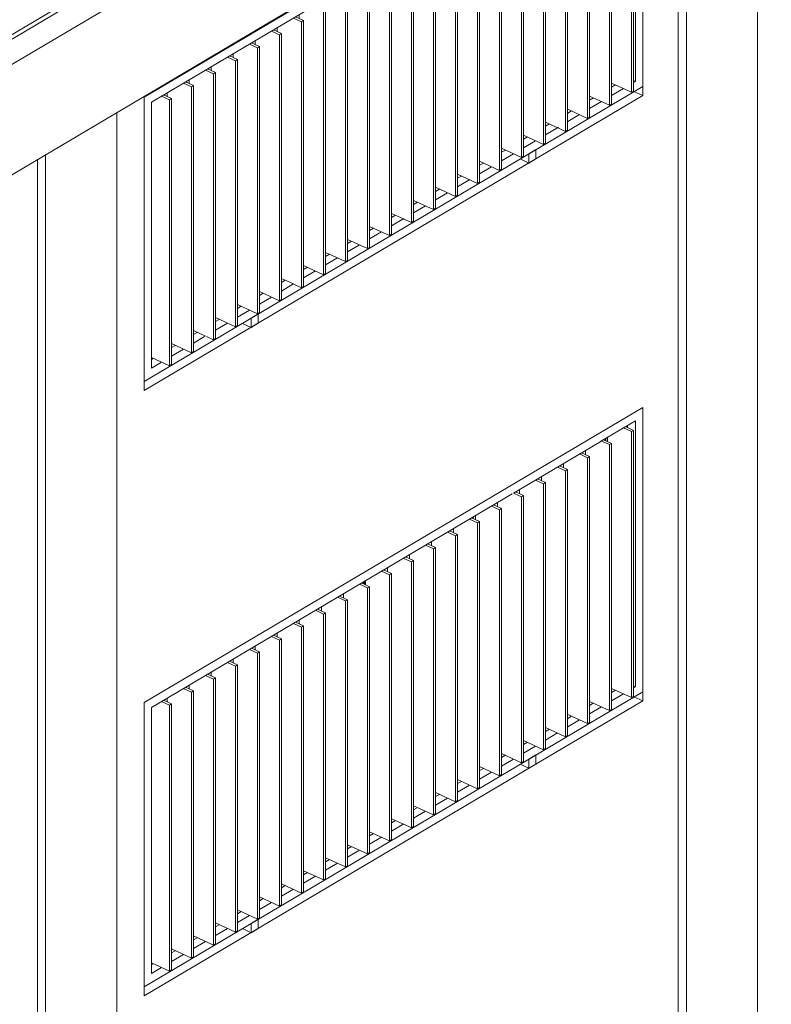
# Model space of a CAD drawing. Units: millimetres. Extents: x -84114 to 130436, y -87311 to 21316.
# Drawn here: x 98800 to 102294, y -20845 to -16269 of the extents above; entities that cross this region are included whole.
import ezdxf

# ---------------------------------------------------------------- set-up
doc = ezdxf.new("R2010")
doc.units = ezdxf.units.MM
for name, color, linetype, lineweight in [('A-FLOR', 192, 'Continuous', 9), ('A-GLAZ', 151, 'Continuous', 9), ('A-ROOF', 132, 'Continuous', 9), ('A-WALL', 113, 'Continuous', 9), ('S-COLS', 52, 'Continuous', 9)]:
    doc.layers.add(name, color=color, linetype=linetype, lineweight=lineweight)

# ---------------------------------------------------------------- blocks, each defined once
blk = doc.blocks.new('Canalon - Canalon-199882-cONJUNTO')
at = {"layer": 'A-FLOR'}
for p, q in [((1318.4, -1673.4), (-35219, -23299.6)), ((-35205.9, -23410.3), (1530.1, -1666.5)), ((1530.1, -2178), (-35205.9, -23921.8))]:
    blk.add_line(p, q, dxfattribs=at)
blk = doc.blocks.new('Technal-Ventana 4 hojas abisagradas-Saphir Fxi 65 - Abatible con persiana_nueva-V101-cONJUNTO')
at = {"layer": 'A-GLAZ'}
for p, q in [((-20559.7, -18071), (-22876.4, -19442.2)), ((-20559.7, -19392.4), (-20559.7, -18071)), ((-20751.2, -18227), (-20592.8, -18133.2)), ((-20648.9, -18166.4), (-20611.7, -18183.6)), ((-20601.7, -18177.7), (-20639, -18160.5)), ((-20630.3, -18164.5), (-20630.3, -18154.7)), ((-20592.8, -18133.2), (-20592.8, -19369.4)), ((-20723.6, -18210.6), (-20723.6, -18228.9)), ((-20611.7, -18183.6), (-20601.7, -18177.7)), ((-20611.7, -18183.6), (-20611.7, -19419.8)), ((-20601.7, -19413.9), (-20601.7, -18177.7)), ((-21160.4, -18469.1), (-20754.4, -18228.9)), ((-20754, -18225.6), (-20714, -18244.1)), ((-20704, -18238.3), (-20741.3, -18221.1)), ((-20734.8, -18224.1), (-20734.8, -18217.2)), ((-20730.8, -18214.9), (-20730.8, -18225.9)), ((-20714, -18244.1), (-20704, -18238.3)), ((-20714, -18244.1), (-20714, -19480.3)), ((-20704, -19474.4), (-20704, -18238.3)), ((-20853.5, -18287.5), (-20816.3, -18304.7)), ((-20806.3, -18298.8), (-20843.6, -18281.6)), ((-20825.9, -18271.2), (-20825.9, -18289.8)), ((-20816.3, -18304.7), (-20806.3, -18298.8)), ((-20816.3, -18304.7), (-20816.3, -19540.9)), ((-20806.3, -19535), (-20806.3, -18298.8)), ((-20955.8, -18348), (-20918.6, -18365.2)), ((-20908.6, -18359.3), (-20945.8, -18342.2)), ((-20928.2, -18331.7), (-20928.2, -18350.3)), ((-21030.5, -18392.3), (-21030.5, -18410.9)), ((-20918.6, -18365.2), (-20908.6, -18359.3)), ((-20918.6, -18365.2), (-20918.6, -19601.4)), ((-20908.6, -19595.5), (-20908.6, -18359.3)), ((-21058.1, -18408.6), (-21020.9, -18425.8)), ((-21010.9, -18419.9), (-21048.1, -18402.7)), ((-21020.9, -18425.8), (-21010.9, -18419.9)), ((-21020.9, -18425.8), (-21020.9, -19662)), ((-21010.9, -19656.1), (-21010.9, -18419.9)), ((-22843.3, -19465.2), (-21165.8, -18472.3)), ((-21160.4, -18469.1), (-21123.1, -18486.3)), ((-21113.2, -18480.4), (-21150.4, -18463.3)), ((-21132.8, -18452.8), (-21132.8, -18471.4)), ((-21123.1, -18486.3), (-21113.2, -18480.4)), ((-21123.1, -18486.3), (-21123.1, -19722.5)), ((-21113.2, -19716.6), (-21113.2, -18480.4)), ((-21262.7, -18529.7), (-21225.4, -18546.9)), ((-21215.5, -18541), (-21252.7, -18523.8)), ((-21235.1, -18513.4), (-21235.1, -18532)), ((-21337.4, -18573.9), (-21337.4, -18592.5)), ((-21225.4, -18546.9), (-21215.5, -18541)), ((-21225.4, -18546.9), (-21225.4, -19783.1)), ((-21215.5, -19777.2), (-21215.5, -18541)), ((-21365, -18590.2), (-21327.7, -18607.4)), ((-21317.8, -18601.5), (-21355, -18584.4)), ((-21348.4, -18580.4), (-21348.4, -18587.4)), ((-21327.7, -18607.4), (-21317.8, -18601.5)), ((-21327.7, -18607.4), (-21327.7, -19843.6)), ((-21317.8, -19837.7), (-21317.8, -18601.5)), ((-21467.3, -18650.8), (-21430, -18668)), ((-21420.1, -18662.1), (-21457.3, -18644.9)), ((-21439.7, -18634.5), (-21439.7, -18653.1)), ((-21430, -18668), (-21420.1, -18662.1)), ((-21430, -18668), (-21430, -19904.1)), ((-21420.1, -19898.3), (-21420.1, -18662.1)), ((-21569.5, -18711.3), (-21532.3, -18728.5)), ((-21522.4, -18722.6), (-21559.6, -18705.5)), ((-21541.9, -18695), (-21541.9, -18713.6)), ((-21644.2, -18755.5), (-21644.2, -18774.2)), ((-21532.3, -18728.5), (-21522.4, -18722.6)), ((-21532.3, -18728.5), (-21532.3, -19964.7)), ((-21522.4, -19958.8), (-21522.4, -18722.6)), ((-21670.2, -18772.7), (-21634.6, -18789.1)), ((-21624.7, -18783.2), (-21661.9, -18766)), ((-21634.6, -18789.1), (-21624.7, -18783.2)), ((-21634.6, -18789.1), (-21634.6, -20025.2)), ((-21624.7, -20019.4), (-21624.7, -18783.2)), ((-21774.1, -18832.4), (-21736.9, -18849.6)), ((-21727, -18843.7), (-21764.2, -18826.6)), ((-21746.5, -18816.1), (-21746.5, -18834.7)), ((-21736.9, -18849.6), (-21727, -18843.7)), ((-21736.9, -18849.6), (-21736.9, -20085.8)), ((-21727, -20079.9), (-21727, -18843.7)), ((-21876.4, -18893), (-21839.2, -18910.2)), ((-21829.3, -18904.3), (-21866.5, -18887.1)), ((-21860.7, -18883.6), (-21860.7, -18889.8)), ((-21857.2, -18891.4), (-21857.2, -18881.6)), ((-21852.7, -18893.5), (-21852.7, -18878.9)), ((-21848.8, -18876.6), (-21848.8, -18895.3)), ((-21951.1, -18937.2), (-21951.1, -18955.8)), ((-21839.2, -18910.2), (-21829.3, -18904.3)), ((-21839.2, -18910.2), (-21839.2, -20146.3)), ((-21829.3, -20140.5), (-21829.3, -18904.3)), ((-21978.7, -18953.5), (-21941.5, -18970.7)), ((-21931.6, -18964.8), (-21968.8, -18947.7)), ((-21941.5, -18970.7), (-21931.6, -18964.8)), ((-21941.5, -18970.7), (-21941.5, -20206.9)), ((-21931.6, -20201), (-21931.6, -18964.8)), ((-22081, -19014.1), (-22043.8, -19031.3)), ((-22033.9, -19025.4), (-22071.1, -19008.2)), ((-22053.4, -18997.7), (-22053.4, -19016.4)), ((-22043.8, -19031.3), (-22033.9, -19025.4)), ((-22043.8, -19031.3), (-22043.8, -20267.4)), ((-22033.9, -20261.6), (-22033.9, -19025.4)), ((-22183.3, -19074.6), (-22146.1, -19091.8)), ((-22136.2, -19085.9), (-22173.4, -19068.7)), ((-22155.7, -19058.3), (-22155.7, -19076.9)), ((-22238.5, -19146.5), (-22275.7, -19129.3)), ((-22258, -19118.8), (-22258, -19137.4)), ((-22146.1, -19091.8), (-22136.2, -19085.9)), ((-22146.1, -19091.8), (-22146.1, -20328)), ((-22136.2, -20322.1), (-22136.2, -19085.9)), ((-22285.6, -19135.2), (-22248.4, -19152.3)), ((-22248.4, -19152.3), (-22238.5, -19146.5)), ((-22248.4, -19152.3), (-22248.4, -20388.5)), ((-22238.5, -20382.7), (-22238.5, -19146.5)), ((-22387.9, -19195.7), (-22350.7, -19212.9)), ((-22340.8, -19207), (-22378, -19189.8)), ((-22360.3, -19179.4), (-22360.3, -19198)), ((-22350.7, -19212.9), (-22340.8, -19207)), ((-22350.7, -19212.9), (-22350.7, -20449.1)), ((-22340.8, -20443.2), (-22340.8, -19207)), ((-22490.2, -19256.3), (-22453, -19273.4)), ((-22443.1, -19267.6), (-22480.3, -19250.4)), ((-22462.6, -19239.9), (-22462.6, -19258.5)), ((-22545.4, -19328.1), (-22582.6, -19310.9)), ((-22564.9, -19300.5), (-22564.9, -19319.1)), ((-22453, -19273.4), (-22443.1, -19267.6)), ((-22453, -19273.4), (-22453, -20509.6)), ((-22443.1, -20503.7), (-22443.1, -19267.6)), ((-22592.5, -19316.8), (-22555.3, -19334)), ((-22555.3, -19334), (-22545.4, -19328.1)), ((-22555.3, -19334), (-22555.3, -20570.2)), ((-22545.4, -20564.3), (-22545.4, -19328.1)), ((-22876.4, -20763.6), (-20559.7, -19392.4)), ((-22694.8, -19377.4), (-22657.6, -19394.5)), ((-22647.6, -19388.7), (-22684.9, -19371.5)), ((-22667.2, -19361), (-22667.2, -19379.6)), ((-22657.6, -19394.5), (-22647.6, -19388.7)), ((-22657.6, -19394.5), (-22657.6, -20630.7)), ((-22647.6, -20624.8), (-22647.6, -19388.7)), ((-20611.7, -19419.8), (-20704, -19377.1)), ((-20704, -19395.7), (-20686.4, -19385.3)), ((-20648.9, -19402.6), (-20704, -19435.2)), ((-20601.7, -19365.2), (-20592.8, -19369.4)), ((-20592.8, -19369.4), (-20601.7, -19374.7)), ((-22876.4, -19442.2), (-22876.4, -20763.6)), ((-22797.1, -19437.9), (-22759.9, -19455.1)), ((-22749.9, -19449.2), (-22787.2, -19432)), ((-22769.5, -19421.6), (-22769.5, -19440.2)), ((-22759.9, -19455.1), (-22749.9, -19449.2)), ((-22749.9, -20685.4), (-22749.9, -19449.2)), ((-20714, -19480.3), (-20806.3, -19437.7)), ((-20806.3, -19456.3), (-20789.2, -19446.1)), ((-20601.7, -19413.9), (-20611.7, -19419.8)), ((-22843.3, -20701.4), (-22843.3, -19465.2)), ((-22759.9, -19455.1), (-22759.9, -20691.3)), ((-20751.2, -19463.1), (-20806.3, -19495.8)), ((-20704, -19474.4), (-20714, -19480.3)), ((-20816.3, -19540.9), (-20907.8, -19498.6)), ((-20907.8, -19516.3), (-20891, -19506.4)), ((-20853.5, -19523.7), (-20907.8, -19555.8)), ((-20806.3, -19535), (-20816.3, -19540.9)), ((-20918.6, -19601.4), (-21010.9, -19558.8)), ((-21010.9, -19577.4), (-20993.3, -19566.9)), ((-20955.8, -19584.2), (-21010.9, -19616.9)), ((-21020.9, -19662), (-21113.2, -19619.3)), ((-21113.2, -19637.9), (-21095.5, -19627.5)), ((-20908.6, -19595.5), (-20918.6, -19601.4)), ((-21058.1, -19644.8), (-21113.2, -19677.4)), ((-21010.9, -19656.1), (-21020.9, -19662)), ((-21123.1, -19722.5), (-21215.5, -19679.9)), ((-21215.5, -19698.5), (-21200.5, -19689.6)), ((-21160.4, -19705.3), (-21215.5, -19738)), ((-21113.2, -19716.6), (-21123.1, -19722.5)), ((-21056.1, -19686.2), (-21089.2, -19705.8)), ((-21089.2, -19705.8), (-21089.2, -19748.5)), ((-21056.1, -19728.9), (-21056.1, -19686.2)), ((-21225.4, -19783.1), (-21317.8, -19740.4)), ((-21317.8, -19759), (-21300.1, -19748.6)), ((-21262.7, -19765.9), (-21317.8, -19798.5)), ((-21126.7, -19731.2), (-21089.2, -19748.5)), ((-21089.2, -19748.5), (-21056.1, -19728.9)), ((-21327.7, -19843.6), (-21420.1, -19801)), ((-21420.1, -19819.6), (-21402.4, -19809.1)), ((-21215.5, -19777.2), (-21225.4, -19783.1)), ((-21430, -19904.1), (-21522.4, -19861.5)), ((-21365, -19826.4), (-21420.1, -19859.1)), ((-21317.8, -19837.7), (-21327.7, -19843.6)), ((-21522.4, -19880.1), (-21504.7, -19869.7)), ((-21467.3, -19887), (-21522.4, -19919.6)), ((-21420.1, -19898.3), (-21430, -19904.1)), ((-21532.3, -19964.7), (-21624.7, -19922.1)), ((-21624.7, -19940.7), (-21611.8, -19933)), ((-21569.5, -19947.5), (-21624.7, -19980.2)), ((-21671.8, -20008.1), (-21727, -19982.6)), ((-21727, -20001.2), (-21709.3, -19990.8)), ((-21522.4, -19958.8), (-21532.3, -19964.7)), ((-21736.9, -20085.8), (-21829.3, -20043.2)), ((-21670.2, -20007.1), (-21727, -20040.7)), ((-21634.6, -20025.2), (-21670.2, -20008.8)), ((-21624.7, -20019.4), (-21634.6, -20025.2)), ((-21829.3, -20061.8), (-21811.6, -20051.3)), ((-21774.1, -20068.6), (-21829.3, -20101.3)), ((-21727, -20079.9), (-21736.9, -20085.8)), ((-21839.2, -20146.3), (-21931.6, -20103.7)), ((-21931.6, -20122.3), (-21913.9, -20111.9)), ((-21876.4, -20129.2), (-21931.6, -20161.8)), ((-21941.5, -20206.9), (-22033.9, -20164.3)), ((-22033.9, -20182.9), (-22016.2, -20172.4)), ((-21829.3, -20140.5), (-21839.2, -20146.3)), ((-22043.8, -20267.4), (-22136.2, -20224.8)), ((-21978.7, -20189.7), (-22033.9, -20222.4)), ((-21931.6, -20201), (-21941.5, -20206.9)), ((-22136.2, -20243.4), (-22118.5, -20233)), ((-22081, -20250.3), (-22136.2, -20282.9)), ((-22033.9, -20261.6), (-22043.8, -20267.4)), ((-22146.1, -20328), (-22238.5, -20285.4)), ((-22238.5, -20304), (-22220.8, -20293.5)), ((-22183.3, -20310.8), (-22238.5, -20343.4)), ((-22248.4, -20388.5), (-22340.8, -20345.9)), ((-22340.8, -20364.5), (-22323.1, -20354.1)), ((-22136.2, -20322.1), (-22146.1, -20328)), ((-22350.7, -20449.1), (-22443.1, -20406.4)), ((-22285.6, -20371.4), (-22340.8, -20404)), ((-22238.5, -20382.7), (-22248.4, -20388.5)), ((-22443.1, -20425.1), (-22425.4, -20414.6)), ((-22387.9, -20431.9), (-22443.1, -20464.5)), ((-22346.8, -20450.2), (-22379.9, -20469.8)), ((-22340.8, -20443.2), (-22350.7, -20449.1)), ((-22346.8, -20492.8), (-22346.8, -20450.2)), ((-22453, -20509.6), (-22545.4, -20467)), ((-22545.4, -20485.6), (-22527.7, -20475.2)), ((-22490.2, -20492.4), (-22545.4, -20525.1)), ((-22417.4, -20495.1), (-22379.9, -20512.4)), ((-22379.9, -20469.8), (-22379.9, -20512.4)), ((-22379.9, -20512.4), (-22346.8, -20492.8)), ((-22555.3, -20570.2), (-22647.6, -20527.5)), ((-22647.6, -20546.2), (-22630, -20535.7)), ((-22443.1, -20503.7), (-22453, -20509.6)), ((-22657.6, -20630.7), (-22749.9, -20588.1)), ((-22592.5, -20553), (-22647.6, -20585.6)), ((-22545.4, -20564.3), (-22555.3, -20570.2)), ((-22749.9, -20606.7), (-22732.3, -20596.2)), ((-22694.8, -20613.5), (-22749.9, -20646.2)), ((-22647.6, -20624.8), (-22657.6, -20630.7)), ((-22844.3, -20662.6), (-22834.6, -20656.8)), ((-22759.9, -20691.3), (-22843.3, -20652.8)), ((-22797.1, -20674.1), (-22843.3, -20701.4)), ((-22749.9, -20685.4), (-22759.9, -20691.3))]:
    blk.add_line(p, q, dxfattribs=at)
blk = doc.blocks.new('Technal-Ventana 4 hojas abisagradas-Saphir Fxi 65 - Abatible con persiana_nueva-V107-cONJUNTO')
at = {"layer": 'A-GLAZ'}
for p, q in [((-20559.7, -15257.6), (-22876.4, -16628.8)), ((-20559.7, -16579), (-20559.7, -15257.6)), ((-22843.3, -16651.9), (-20592.8, -15319.8)), ((-20592.8, -15319.8), (-20592.8, -16556)), ((-20648.9, -15353), (-20611.7, -15370.2)), ((-20601.7, -15364.3), (-20639, -15347.2)), ((-20630.3, -15351.2), (-20630.3, -15341.3)), ((-20611.7, -15370.2), (-20601.7, -15364.3)), ((-20611.7, -15370.2), (-20611.7, -16606.4)), ((-20601.7, -16600.5), (-20601.7, -15364.3)), ((-20751.2, -15413.6), (-20714, -15430.8)), ((-20704, -15424.9), (-20741.3, -15407.7)), ((-20734.8, -15410.7), (-20734.8, -15403.9)), ((-20730.8, -15401.5), (-20730.8, -15412.5)), ((-20723.6, -15397.2), (-20723.6, -15415.9)), ((-20825.9, -15457.8), (-20825.9, -15476.4)), ((-20714, -15430.8), (-20704, -15424.9)), ((-20714, -15430.8), (-20714, -16666.9)), ((-20704, -16661.1), (-20704, -15424.9)), ((-20853.5, -15474.1), (-20816.3, -15491.3)), ((-20806.3, -15485.4), (-20843.6, -15468.2)), ((-20816.3, -15491.3), (-20806.3, -15485.4)), ((-20816.3, -15491.3), (-20816.3, -16727.5)), ((-20806.3, -16721.6), (-20806.3, -15485.4)), ((-20955.8, -15534.7), (-20918.6, -15551.8)), ((-20908.6, -15546), (-20945.8, -15528.8)), ((-20928.2, -15518.3), (-20928.2, -15536.9)), ((-20918.6, -15551.8), (-20908.6, -15546)), ((-20918.6, -15551.8), (-20918.6, -16788)), ((-20908.6, -16782.2), (-20908.6, -15550.9)), ((-21058.1, -15595.2), (-21020.9, -15612.4)), ((-21010.9, -15606.5), (-21048.1, -15589.3)), ((-21030.5, -15578.9), (-21030.5, -15597.5)), ((-21113.2, -15667.1), (-21150.4, -15649.9)), ((-21132.8, -15639.4), (-21132.8, -15658)), ((-21020.9, -15612.4), (-21010.9, -15606.5)), ((-21020.9, -15612.4), (-21020.9, -16848.6)), ((-21010.9, -16842.7), (-21010.9, -15606.5)), ((-21160.4, -15655.8), (-21123.1, -15672.9)), ((-21123.1, -15672.9), (-21113.2, -15667.1)), ((-21123.1, -15672.9), (-21123.1, -16909.1)), ((-21113.2, -16903.2), (-21113.2, -15667.1)), ((-21262.7, -15716.3), (-21225.4, -15733.5)), ((-21215.5, -15727.6), (-21252.7, -15710.4)), ((-21235.1, -15700), (-21235.1, -15718.6)), ((-21225.4, -15733.5), (-21215.5, -15727.6)), ((-21225.4, -15733.5), (-21225.4, -16969.7)), ((-21215.5, -16963.8), (-21215.5, -15727.6)), ((-21365, -15776.9), (-21327.7, -15794)), ((-21317.8, -15788.2), (-21355, -15771)), ((-21348.4, -15767), (-21348.4, -15774.1)), ((-21337.4, -15760.5), (-21337.4, -15779.1)), ((-21327.7, -15794), (-21317.8, -15788.2)), ((-21317.8, -17024.3), (-21317.8, -15788.2)), ((-21420.1, -15848.7), (-21457.3, -15831.5)), ((-21439.7, -15821.1), (-21439.7, -15839.7)), ((-21327.7, -15794), (-21327.7, -17030.2)), ((-21467.3, -15837.4), (-21430, -15854.6)), ((-21430, -15854.6), (-21420.1, -15848.7)), ((-21430, -15854.6), (-21430, -17090.8)), ((-21420.1, -17084.9), (-21420.1, -15848.7)), ((-21569.5, -15898), (-21532.3, -15915.1)), ((-21522.4, -15909.3), (-21559.6, -15892.1)), ((-21541.9, -15881.6), (-21541.9, -15900.2)), ((-21532.3, -15915.1), (-21522.4, -15909.3)), ((-21532.3, -15915.1), (-21532.3, -17151.3)), ((-21522.4, -17145.4), (-21522.4, -15909.3)), ((-21670.2, -15959.3), (-21634.6, -15975.7)), ((-21624.7, -15969.8), (-21661.9, -15952.6)), ((-21644.2, -15942.2), (-21644.2, -15960.8)), ((-21634.6, -15975.7), (-21624.7, -15969.8)), ((-21624.7, -17206), (-21624.7, -15969.8)), ((-21727, -16030.4), (-21764.2, -16013.2)), ((-21746.5, -16002.7), (-21746.5, -16021.3)), ((-21634.6, -15975.7), (-21634.6, -17211.9)), ((-21774.1, -16019.1), (-21736.9, -16036.2)), ((-21736.9, -16036.2), (-21727, -16030.4)), ((-21736.9, -16036.2), (-21736.9, -17272.4)), ((-21727, -17266.5), (-21727, -16030.4)), ((-21876.4, -16079.6), (-21839.2, -16096.8)), ((-21829.3, -16090.9), (-21866.5, -16073.7)), ((-21860.7, -16070.3), (-21860.7, -16076.4)), ((-21857.2, -16078), (-21857.2, -16068.2)), ((-21852.7, -16080.1), (-21852.7, -16065.6)), ((-21848.8, -16063.3), (-21848.8, -16081.9)), ((-21839.2, -16096.8), (-21829.3, -16090.9)), ((-21839.2, -16096.8), (-21839.2, -17333)), ((-21829.3, -17327.1), (-21829.3, -16090.9)), ((-21978.7, -16140.1), (-21941.5, -16157.3)), ((-21931.6, -16151.4), (-21968.8, -16134.3)), ((-21951.1, -16123.8), (-21951.1, -16142.4)), ((-21941.5, -16157.3), (-21931.6, -16151.4)), ((-21931.6, -17387.6), (-21931.6, -16151.4)), ((-22033.9, -16212), (-22071.1, -16194.8)), ((-22053.4, -16184.4), (-22053.4, -16203)), ((-21941.5, -16157.3), (-21941.5, -17393.5)), ((-22155.7, -16244.9), (-22155.7, -16263.5)), ((-22081, -16200.7), (-22043.8, -16217.9)), ((-22043.8, -16217.9), (-22033.9, -16212)), ((-22043.8, -16217.9), (-22043.8, -17454.1)), ((-22033.9, -17448.2), (-22033.9, -16212)), ((-22183.3, -16261.2), (-22146.1, -16278.4)), ((-22136.2, -16272.5), (-22173.4, -16255.4)), ((-22146.1, -16278.4), (-22136.2, -16272.5)), ((-22146.1, -16278.4), (-22146.1, -17514.6)), ((-22136.2, -17508.7), (-22136.2, -16272.5)), ((-22285.6, -16321.8), (-22248.4, -16339)), ((-22238.5, -16333.1), (-22275.7, -16315.9)), ((-22258, -16305.5), (-22258, -16324.1)), ((-22248.4, -16339), (-22238.5, -16333.1)), ((-22238.5, -17569.3), (-22238.5, -16333.1)), ((-22387.9, -16382.3), (-22350.7, -16399.5)), ((-22340.8, -16393.6), (-22378, -16376.5)), ((-22360.3, -16366), (-22360.3, -16384.6)), ((-22248.4, -16339), (-22248.4, -17575.2)), ((-22462.6, -16426.6), (-22462.6, -16445.2)), ((-22350.7, -16399.5), (-22340.8, -16393.6)), ((-22350.7, -16399.5), (-22350.7, -17635.7)), ((-22340.8, -17629.8), (-22340.8, -16393.6)), ((-22490.2, -16442.9), (-22453, -16460.1)), ((-22443.1, -16454.2), (-22480.3, -16437)), ((-22453, -16460.1), (-22443.1, -16454.2)), ((-22453, -16460.1), (-22453, -17696.2)), ((-22443.1, -17690.4), (-22443.1, -16454.2)), ((-22592.5, -16503.4), (-22555.3, -16520.6)), ((-22545.4, -16514.7), (-22582.6, -16497.6)), ((-22564.9, -16487.1), (-22564.9, -16505.7)), ((-22555.3, -16520.6), (-22545.4, -16514.7)), ((-22555.3, -16520.6), (-22555.3, -17756.8)), ((-22545.4, -17750.9), (-22545.4, -16514.7)), ((-22694.8, -16564), (-22657.6, -16581.2)), ((-22647.6, -16575.3), (-22684.9, -16558.1)), ((-22667.2, -16547.6), (-22667.2, -16566.3)), ((-20611.7, -16606.4), (-20704, -16563.8)), ((-20601.7, -16551.9), (-20592.8, -16556)), ((-20592.8, -16556), (-20601.7, -16561.3)), ((-22876.4, -17950.3), (-20559.7, -16579)), ((-22769.5, -16608.2), (-22769.5, -16626.8)), ((-22657.6, -16581.2), (-22647.6, -16575.3)), ((-22657.6, -16581.2), (-22657.6, -17817.3)), ((-22647.6, -17811.5), (-22647.6, -16575.3)), ((-20704, -16582.4), (-20686.4, -16571.9)), ((-20648.9, -16589.2), (-20704, -16621.9)), ((-20601.7, -16600.5), (-20611.7, -16606.4)), ((-22876.4, -16628.8), (-22876.4, -17950.3)), ((-22843.3, -17888), (-22843.3, -16651.9)), ((-22797.1, -16624.5), (-22759.9, -16641.7)), ((-22749.9, -16635.8), (-22787.2, -16618.7)), ((-22759.9, -16641.7), (-22749.9, -16635.8)), ((-22759.9, -16641.7), (-22759.9, -17877.9)), ((-22749.9, -17872), (-22749.9, -16635.8)), ((-20714, -16666.9), (-20806.3, -16624.3)), ((-20806.3, -16642.9), (-20788.7, -16632.5)), ((-20751.2, -16649.8), (-20806.3, -16682.4)), ((-20816.3, -16727.5), (-20907.8, -16685.2)), ((-20907.8, -16703), (-20891, -16693)), ((-20704, -16661.1), (-20714, -16666.9)), ((-20918.6, -16788), (-21010.9, -16745.4)), ((-20853.5, -16710.3), (-20907.8, -16742.4)), ((-20806.3, -16721.6), (-20816.3, -16727.5)), ((-21010.9, -16764), (-20993.3, -16753.6)), ((-20951.2, -16768.2), (-21010.9, -16803.5)), ((-20908.6, -16782.2), (-20918.6, -16788)), ((-21020.9, -16848.6), (-21113.2, -16805.9)), ((-21113.2, -16824.6), (-21095.5, -16814.1)), ((-21058.1, -16831.4), (-21113.2, -16864)), ((-21123.1, -16909.1), (-21215.5, -16866.5)), ((-21215.5, -16885.1), (-21197.8, -16874.7)), ((-21056.1, -16872.9), (-21089.2, -16892.5)), ((-21056.1, -16915.5), (-21056.1, -16872.9)), ((-21010.9, -16842.7), (-21020.9, -16848.6)), ((-21225.4, -16969.7), (-21317.8, -16927)), ((-21160.4, -16891.9), (-21215.5, -16924.6)), ((-21126.7, -16917.8), (-21089.2, -16935.1)), ((-21113.2, -16903.2), (-21123.1, -16909.1)), ((-21089.2, -16892.5), (-21089.2, -16935.1)), ((-21089.2, -16935.1), (-21056.1, -16915.5)), ((-21317.8, -16945.7), (-21300.1, -16935.2)), ((-21262.7, -16952.5), (-21317.8, -16985.1)), ((-21215.5, -16963.8), (-21225.4, -16969.7)), ((-21327.7, -17030.2), (-21420.1, -16987.6)), ((-21420.1, -17006.2), (-21402.4, -16995.7)), ((-21362.6, -17011.6), (-21420.1, -17045.7)), ((-21430, -17090.8), (-21522.4, -17048.1)), ((-21522.4, -17066.8), (-21504.7, -17056.3)), ((-21317.8, -17024.3), (-21327.7, -17030.2)), ((-21532.3, -17151.3), (-21624.7, -17108.7)), ((-21467.3, -17073.6), (-21522.4, -17106.2)), ((-21420.1, -17084.9), (-21430, -17090.8)), ((-21624.7, -17127.3), (-21607, -17116.8)), ((-21569.5, -17134.1), (-21624.7, -17166.8)), ((-21522.4, -17145.4), (-21532.3, -17151.3)), ((-21671.8, -17194.7), (-21727, -17169.2)), ((-21727, -17187.8), (-21709.3, -17177.4)), ((-21670.2, -17193.7), (-21727, -17227.3)), ((-21634.6, -17211.9), (-21670.2, -17195.5)), ((-21624.7, -17206), (-21634.6, -17211.9)), ((-21736.9, -17272.4), (-21829.3, -17229.8)), ((-21829.3, -17248.4), (-21811.6, -17237.9)), ((-21839.2, -17333), (-21931.6, -17290.3)), ((-21931.6, -17308.9), (-21913.9, -17298.5)), ((-21773.9, -17255.1), (-21829.3, -17287.9)), ((-21727, -17266.5), (-21736.9, -17272.4)), ((-21876.4, -17315.8), (-21931.6, -17348.4)), ((-21829.3, -17327.1), (-21839.2, -17333)), ((-21941.5, -17393.5), (-22033.9, -17350.9)), ((-22033.9, -17369.5), (-22016.2, -17359)), ((-21978.7, -17376.3), (-22033.9, -17409)), ((-21931.6, -17387.6), (-21941.5, -17393.5)), ((-22043.8, -17454.1), (-22136.2, -17411.4)), ((-22136.2, -17430), (-22118.5, -17419.6)), ((-22183.3, -17497.4), (-22238.5, -17472)), ((-22238.5, -17490.6), (-22220.8, -17480.1)), ((-22081, -17436.9), (-22136.2, -17469.5)), ((-22033.9, -17448.2), (-22043.8, -17454.1)), ((-22185.2, -17498.5), (-22238.5, -17530.1)), ((-22146.1, -17514.6), (-22180.9, -17498.5)), ((-22136.2, -17508.7), (-22146.1, -17514.6)), ((-22248.4, -17575.2), (-22340.8, -17532.5)), ((-22340.8, -17551.1), (-22323.1, -17540.7)), ((-22285.6, -17558), (-22340.8, -17590.6)), ((-22238.5, -17569.3), (-22248.4, -17575.2)), ((-22350.7, -17635.7), (-22443.1, -17593.1)), ((-22443.1, -17611.7), (-22425.4, -17601.2)), ((-22387.9, -17618.5), (-22443.1, -17651.2)), ((-22453, -17696.2), (-22545.4, -17653.6)), ((-22545.4, -17672.2), (-22527.7, -17661.8)), ((-22346.8, -17636.8), (-22379.9, -17656.4)), ((-22379.9, -17656.4), (-22379.9, -17699.1)), ((-22340.8, -17629.8), (-22350.7, -17635.7)), ((-22346.8, -17679.5), (-22346.8, -17636.8)), ((-22490.2, -17679.1), (-22545.4, -17711.7)), ((-22443.1, -17690.4), (-22453, -17696.2)), ((-22417.4, -17681.8), (-22379.9, -17699.1)), ((-22379.9, -17699.1), (-22346.8, -17679.5)), ((-22592.5, -17739.6), (-22647.6, -17714.2)), ((-22647.6, -17732.8), (-22630, -17722.3)), ((-22596.5, -17742), (-22647.6, -17772.3)), ((-22555.3, -17756.8), (-22587.4, -17742)), ((-22545.4, -17750.9), (-22555.3, -17756.8)), ((-22657.6, -17817.3), (-22749.9, -17774.7)), ((-22749.9, -17793.3), (-22732.3, -17782.9)), ((-22694.8, -17800.2), (-22749.9, -17832.8)), ((-22844.3, -17849.2), (-22834.6, -17843.4)), ((-22759.9, -17877.9), (-22843.3, -17839.4)), ((-22647.6, -17811.5), (-22657.6, -17817.3)), ((-22797.1, -17860.7), (-22843.3, -17888)), ((-22749.9, -17872), (-22759.9, -17877.9))]:
    blk.add_line(p, q, dxfattribs=at)

msp = doc.modelspace()

# ---------------------------------------------------------------- linework, layer by layer
at = {"layer": 'A-ROOF'}
msp.add_line((87016.9, -23290.8), (123080.2, -1945.2), dxfattribs=at)
at = {"layer": 'A-WALL'}
for p, q in [((101861.6, -25718.3), (101861.6, -15154.9)), ((99379.4, -16628.8), (101696.1, -15257.6)), ((101696.1, -15257.6), (101696.1, -16621.7)), ((101655.6, -16603), (101696.1, -16621.7)), ((101696.1, -16621.7), (99379.4, -17992.9)), ((99379.4, -17992.9), (99379.4, -16628.8)), ((98883, -27481.4), (98883, -16917.9)), ((99379.4, -19442.2), (101696.1, -18071)), ((101696.1, -18071), (101696.1, -19435)), ((101696.1, -19435), (99379.4, -20806.3)), ((99379.4, -20806.3), (99379.4, -19442.2)), ((101655.6, -19416.4), (101696.1, -19435))]:
    msp.add_line(p, q, dxfattribs=at)
at = {"layer": 'S-COLS'}
for p, q in [((102230, -14936.8), (102230, -25723)), ((101899.1, -25918.9), (101899.1, -15132.7)), ((99251.4, -16699.8), (99251.4, -27486.1)), ((98920.5, -27682), (98920.5, -16895.7))]:
    msp.add_line(p, q, dxfattribs=at)

# ---------------------------------------------------------------- block references
at = {"layer": 'A-FLOR'}
msp.add_blockref('Canalon - Canalon-199882-cONJUNTO', (122255.8, 0), dxfattribs=at)
at = {"layer": 'A-GLAZ'}
for name in ['Technal-Ventana 4 hojas abisagradas-Saphir Fxi 65 - Abatible con persiana_nueva-V107-cONJUNTO', 'Technal-Ventana 4 hojas abisagradas-Saphir Fxi 65 - Abatible con persiana_nueva-V101-cONJUNTO']:
    msp.add_blockref(name, (122255.8, 0), dxfattribs=at)

doc.saveas('drawing.dxf')
